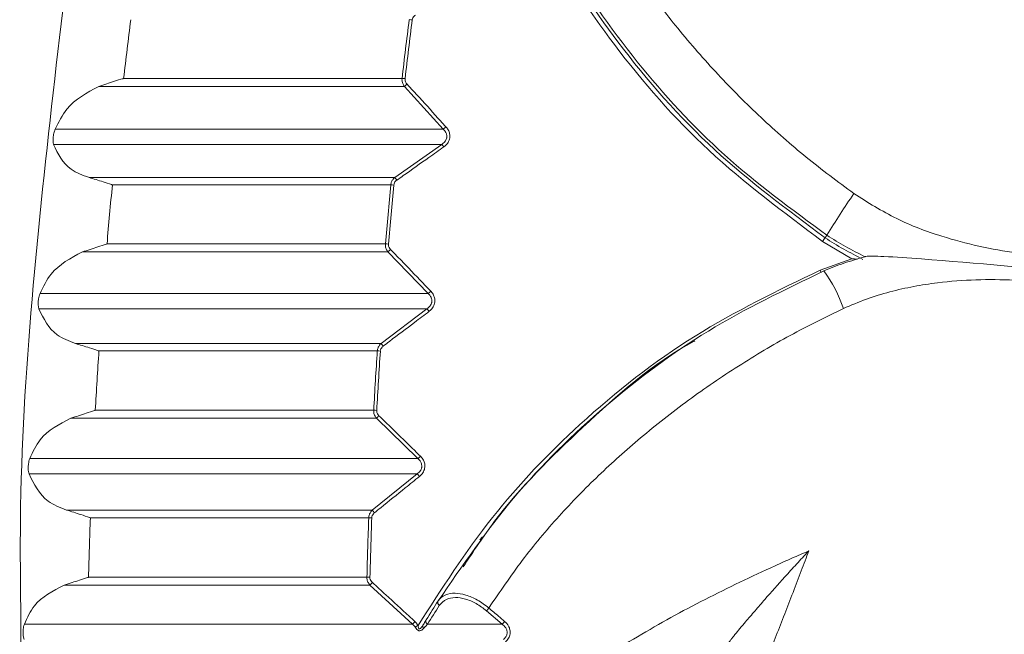
# Model space of a CAD drawing. Units: millimetres. Extents: x 10581 to 11926, y -13250 to -11400.
# Drawn here: x 11390 to 11396, y -11997 to -11993 of the extents above; entities that cross this region are included whole.
import ezdxf

# ---------------------------------------------------------------- set-up
doc = ezdxf.new("R2010")
doc.units = ezdxf.units.MM
doc.layers.add('layer 1', color=170, linetype='Continuous', lineweight=0)

msp = doc.modelspace()

# ---------------------------------------------------------------- linework, layer by layer
at = {"layer": 'layer 1'}
for p, q in [((11392.1968, -11993.5826), (11390.4411, -11993.5826)), ((11392.2115, -11993.6338), (11390.284, -11993.6338)), ((11392.2115, -11993.6338), (11392.4569, -11993.9036)), ((11392.4569, -11993.9036), (11390.0091, -11993.9036)), ((11392.4469, -11993.9988), (11389.999, -11993.9988)), ((11392.4469, -11993.9988), (11392.1507, -11994.2084)), ((11392.1507, -11994.2084), (11390.2232, -11994.2084)), ((11392.1257, -11994.2543), (11390.37, -11994.2543)), ((11394.8647, -11994.5882), (11394.8767, -11994.5724)), ((11392.0919, -11994.6273), (11390.3361, -11994.6273)), ((11394.8493, -11994.611), (11395.0335, -11994.7204)), ((11392.1081, -11994.678), (11390.1806, -11994.678)), ((11392.1081, -11994.678), (11392.3614, -11994.9407)), ((11395.0335, -11994.7204), (11394.8328, -11994.793)), ((11392.3614, -11994.9407), (11389.9135, -11994.9407)), ((11392.3541, -11995.0363), (11389.9063, -11995.0363)), ((11392.3541, -11995.0363), (11392.0643, -11995.2557)), ((11392.0643, -11995.2557), (11390.1368, -11995.2557)), ((11392.0407, -11995.3026), (11390.285, -11995.3026)), ((11392.018, -11995.6773), (11390.2622, -11995.6773)), ((11392.0356, -11995.7274), (11390.1081, -11995.7274)), ((11392.0356, -11995.7274), (11392.2966, -11995.9825)), ((11392.2966, -11995.9825), (11389.8488, -11995.9825)), ((11392.2922, -11996.0785), (11389.8444, -11996.0785)), ((11392.2922, -11996.0785), (11392.009, -11996.3072)), ((11392.009, -11996.3072), (11390.0815, -11996.3072)), ((11391.9868, -11996.3551), (11390.2311, -11996.3551)), ((11392.6883, -11996.4956), (11392.7035, -11996.4755)), ((11391.9752, -11996.7307), (11390.2194, -11996.7307)), ((11391.9943, -11996.7802), (11390.0668, -11996.7802)), ((11391.9943, -11996.7802), (11392.2627, -11997.0272)), ((11392.7298, -11996.943), (11392.8286, -11997.0272)), ((11392.2627, -11997.0272), (11389.8149, -11997.0272)), ((11392.3442, -11997.0409), (11392.3575, -11997.0272)), ((11392.8286, -11997.0272), (11392.3575, -11997.0272))]:
    msp.add_line(p, q, dxfattribs=at)
for centre, radius, start, end in [((11425.079, -11997.5875), 34.8687, 172.79129, 173.40473), ((11426.8348, -11997.5875), 34.8687, 172.79129, 173.40473), ((11426.8423, -11997.5875), 34.8571, 172.79129, 173.40473), ((11392.2393, -11993.3657), 0.1538, 81.99745, 89.12112), ((11392.1945, -11993.7505), 0.1679, 82.66967, 89.19469), ((11392.5776, -11994.0069), 0.5227, 131.94053, 134.45103), ((11392.8662, -11994.3268), 0.5887, 131.8291, 134.04642), ((11392.356, -11994.0866), 0.1263, 34.50204, 44.04893), ((11392.0552, -11994.2992), 0.1318, 34.37288, 43.57129), ((11425.403, -11997.622), 35.1945, 174.50917, 175.11882), ((11427.1588, -11997.622), 35.1945, 174.50917, 175.11882), ((11427.1662, -11997.622), 35.1828, 174.50917, 175.11882), ((11392.1234, -11994.4557), 0.2014, 83.88565, 89.32795), ((11399.1799, -11997.1566), 5.0195, 145.4427, 149.01403), ((11392.0895, -11994.8536), 0.2264, 84.55961, 89.40189), ((11396.3458, -11995.6084), 1.7984, 145.44104, 146.31717), ((11393.0899, -11995.6658), 1.3928, 133.89189, 134.82558), ((11395.0197, -11994.7134), 0.2032, 203.06095, 207.45424), ((11394.1648, -11995.3105), 0.8607, 18.66539, 36.54461), ((11393.7877, -11996.3966), 2.0382, 133.77739, 134.41207), ((11392.2416, -11995.1458), 0.1569, 36.41884, 44.20826), ((11391.9451, -11995.3697), 0.1649, 36.2917, 43.74249), ((11425.6386, -11997.64), 35.4308, 176.21739, 176.82433), ((11427.3944, -11997.64), 35.4308, 176.21739, 176.82433), ((11427.4017, -11997.6401), 35.419, 176.21739, 176.82433), ((11392.0384, -11995.5944), 0.2918, 85.77831, 89.53571), ((11392.0156, -11996.0246), 0.3474, 86.45354, 89.60991), ((11390.6521, -11994.3522), 1.9507, 315.17208, 315.83235), ((11391.3626, -11995.0403), 1.3267, 314.74927, 315.71501), ((11392.1466, -11996.2211), 0.2038, 38.33439, 44.4078), ((11391.853, -11996.4576), 0.2167, 38.2094, 43.95331), ((11425.7829, -11997.6469), 35.5753, 177.91896, 178.52425), ((11427.5387, -11997.6469), 35.5753, 177.91896, 178.52425), ((11391.9845, -11996.8848), 0.5297, 87.67407, 89.74411), ((11427.546, -11997.6469), 35.5635, 177.91896, 178.52425), ((11391.9728, -11997.4775), 0.7468, 88.35007, 89.81847), ((11391.5947, -11996.3874), 0.5603, 315.48879, 317.76377), ((11392.4447, -11996.8908), 0.0226, 153.26904, 235.53247), ((11393.1361, -11997.2612), 0.5161, 139.35716, 141.94237), ((11391.9159, -11996.681), 0.4901, 315.05624, 317.64377), ((11391.7231, -11996.0274), 1.1602, 298.66968, 299.67677), ((11392.3445, -11997.0407), 0.0174, 158.43438, 228.00994), ((11392.3713, -11997.0078), 0.0239, 174.62449, 234.56681), ((11393.3938, -11997.4856), 0.7277, 139.12418, 140.95459)]:
    msp.add_arc(centre, radius, start, end, dxfattribs=at)
at = {"layer": 'layer 1', "extrusion": (0, 0, -1)}
for centre, major_axis, ratio, start_param, end_param in [((11397.0906, -11999.5857), (4.0567, 4.9966), 0.834921, 4.55955, 4.581339), ((11397.0768, -11999.6012), (4.0409, 4.9775), 0.83426, 4.559541, 4.58133)]:
    msp.add_ellipse(centre, major_axis=major_axis, ratio=ratio, start_param=start_param, end_param=end_param, dxfattribs=at)
at = {"layer": 'layer 1'}
for points, knots in [([(11395.1073, -11992.7613), (11395.0993, -11992.7175), (11395.0563, -11992.482), (11394.9746, -11992.0552), (11394.8844, -11991.592), (11394.9203, -11991.242), (11394.9886, -11991.0294), (11395.0871, -11990.8356), (11395.2086, -11990.6661), (11395.3561, -11990.5154), (11395.5255, -11990.391), (11395.7169, -11990.2991), (11395.9619, -11990.2286), (11396.2634, -11990.1935), (11396.6106, -11990.2042), (11396.9569, -11990.2699), (11397.2867, -11990.3919), (11397.5915, -11990.5741), (11397.8891, -11990.8254), (11398.1695, -11991.1546), (11398.3975, -11991.5329), (11398.5492, -11991.925), (11398.6181, -11992.3093), (11398.6129, -11992.7019), (11398.5436, -11993.0824), (11398.4145, -11993.4487), (11398.2358, -11993.784), (11398.009, -11994.0885), (11397.7574, -11994.3273), (11397.488, -11994.5053), (11397.2037, -11994.6248), (11396.8851, -11994.6969), (11396.5016, -11994.7244), (11396.0677, -11994.6954), (11395.6553, -11994.6052), (11395.3093, -11994.4754), (11395.1344, -11994.3651), (11395.046, -11994.3094)], [0, 0, 0, 0, 0.011182, 0.060202, 0.109319, 0.12821, 0.147828, 0.165038, 0.182649, 0.2, 0.217818, 0.235146, 0.252973, 0.281492, 0.310796, 0.339662, 0.369347, 0.398281, 0.42804, 0.466417, 0.505975, 0.538071, 0.571253, 0.603244, 0.636196, 0.668001, 0.700555, 0.731378, 0.763079, 0.787195, 0.812051, 0.840018, 0.868689, 0.908058, 0.9484, 0.973911, 1, 1, 1, 1]), ([(11389.7925, -11996.9689), (11389.7905, -11996.799), (11389.7772, -11995.695), (11389.989, -11993.6715), (11390.2177, -11991.7805), (11390.4437, -11990.857), (11390.4532, -11990.8185)], [0, 0, 0, 0, 0.081745, 0.531002, 0.980413, 1, 1, 1, 1]), ([(11392.7599, -11991.941), (11392.8621, -11992.1894), (11393.0691, -11992.692), (11393.534, -11993.3987), (11394.1163, -11994.0657), (11394.6026, -11994.4275), (11394.8493, -11994.611)], [0, 0, 0, 0, 0.234421, 0.474393, 0.733445, 1, 1, 1, 1]), ([(11394.8647, -11994.5882), (11394.6259, -11994.4109), (11394.1415, -11994.0512), (11393.5661, -11993.3946), (11393.1, -11992.6891), (11392.8944, -11992.1939), (11392.7904, -11991.9434)], [0, 0, 0, 0, 0.260198, 0.527924, 0.761255, 1, 1, 1, 1]), ([(11395.046, -11994.3094), (11394.945, -11994.2343), (11394.7424, -11994.0838), (11394.4572, -11993.8314), (11394.186, -11993.5602), (11393.9384, -11993.2763), (11393.7145, -11992.9837), (11393.5148, -11992.6822), (11393.336, -11992.3637), (11393.2382, -11992.1396), (11393.1891, -11992.0271)], [0, 0, 0, 0, 0.1267, 0.253981, 0.382997, 0.512591, 0.632839, 0.753626, 0.876411, 1, 1, 1, 1]), ([(11392.8617, -11992.0637), (11392.9711, -11992.3108), (11393.1924, -11992.8108), (11393.661, -11993.482), (11394.2168, -11994.0885), (11394.655, -11994.4099), (11394.8767, -11994.5724)], [0, 0, 0, 0, 0.247979, 0.501855, 0.748012, 1, 1, 1, 1]), ([(11392.2608, -11993.2135), (11392.2618, -11993.209), (11392.264, -11993.2001), (11392.2719, -11993.1901), (11392.2782, -11993.1855), (11392.2808, -11993.1835)], [0, 0, 0, 0, 0.367986, 0.734481, 1, 1, 1, 1]), ([(11390.4411, -11993.5826), (11390.4392, -11993.5832), (11390.4018, -11993.5945), (11390.3476, -11993.6124), (11390.3005, -11993.6282), (11390.284, -11993.6338)], [0, 0, 0, 0, 0.032202, 0.661497, 1, 1, 1, 1]), ([(11392.1968, -11993.5826), (11392.1966, -11993.5854), (11392.1958, -11993.596), (11392.1993, -11993.6145), (11392.2075, -11993.6274), (11392.2115, -11993.6338)], [0, 0, 0, 0, 0.156132, 0.587849, 1, 1, 1, 1]), ([(11392.2282, -11993.6181), (11392.225, -11993.6139), (11392.2185, -11993.6055), (11392.2153, -11993.593), (11392.2158, -11993.5858), (11392.2159, -11993.584)], [0, 0, 0, 0, 0.422577, 0.84821, 1, 1, 1, 1]), ([(11390.284, -11993.6338), (11390.2093, -11993.6736), (11390.0917, -11993.7362), (11390.0311, -11993.8589), (11390.0091, -11993.9036)], [0, 0, 0, 0, 0.636025, 1, 1, 1, 1]), ([(11392.4736, -11993.8881), (11392.4624, -11993.8758), (11392.4066, -11993.8142), (11392.3249, -11993.7242), (11392.2541, -11993.6466), (11392.2282, -11993.6181)], [0, 0, 0, 0, 0.136654, 0.683271, 1, 1, 1, 1]), ([(11392.4602, -11994.015), (11392.4682, -11994.0083), (11392.4842, -11993.9949), (11392.4976, -11993.9671), (11392.4994, -11993.9387), (11392.4917, -11993.9128), (11392.4813, -11993.8968), (11392.4744, -11993.889), (11392.4736, -11993.8881)], [0, 0, 0, 0, 0.213322, 0.428166, 0.614626, 0.786749, 0.974653, 1, 1, 1, 1]), ([(11390.0091, -11993.9036), (11390.007, -11993.909), (11390.0034, -11993.9182), (11389.9994, -11993.9351), (11389.9969, -11993.9505), (11389.9957, -11993.9648), (11389.9956, -11993.9794), (11389.9968, -11993.9907), (11389.9984, -11993.9965), (11389.999, -11993.9988)], [0, 0, 0, 0, 0.208133, 0.353598, 0.472849, 0.592428, 0.70678, 0.887708, 1, 1, 1, 1]), ([(11392.4569, -11993.9036), (11392.4577, -11993.9043), (11392.4636, -11993.91), (11392.4728, -11993.9217), (11392.4794, -11993.94), (11392.4792, -11993.9535), (11392.4761, -11993.9672), (11392.4715, -11993.9758), (11392.4612, -11993.9885), (11392.4537, -11993.9938), (11392.4469, -11993.9988)], [0, 0, 0, 0, 0.026589, 0.219368, 0.389048, 0.533244, 0.569313, 0.760253, 0.780571, 1, 1, 1, 1]), ([(11389.999, -11993.9988), (11390.0268, -11994.0581), (11390.0703, -11994.151), (11390.1826, -11994.1931), (11390.2232, -11994.2084)], [0, 0, 0, 0, 0.638731, 1, 1, 1, 1]), ([(11392.164, -11994.2248), (11392.1775, -11994.2153), (11392.245, -11994.1675), (11392.3438, -11994.0976), (11392.4289, -11994.0372), (11392.4602, -11994.015)], [0, 0, 0, 0, 0.136654, 0.683271, 1, 1, 1, 1]), ([(11390.2232, -11994.2084), (11390.252, -11994.217), (11390.2967, -11994.2303), (11390.3484, -11994.2474), (11390.3682, -11994.2538), (11390.37, -11994.2543)], [0, 0, 0, 0, 0.624773, 0.967797, 1, 1, 1, 1]), ([(11392.1507, -11994.2084), (11392.1474, -11994.2114), (11392.1393, -11994.2189), (11392.1295, -11994.2344), (11392.127, -11994.2476), (11392.1257, -11994.2543)], [0, 0, 0, 0, 0.2569203, 0.6227276, 1, 1, 1, 1]), ([(11392.1448, -11994.2555), (11392.1458, -11994.251), (11392.1477, -11994.242), (11392.1553, -11994.2317), (11392.1614, -11994.2268), (11392.164, -11994.2248)], [0, 0, 0, 0, 0.367986, 0.734481, 1, 1, 1, 1]), ([(11394.8767, -11994.5724), (11394.8767, -11994.5724), (11394.9528, -11994.6233), (11395.0341, -11994.6659), (11395.1154, -11994.7085)], [0, 0, 0, 0, 0.000214, 1, 1, 1, 1]), ([(11390.3361, -11994.6273), (11390.3343, -11994.6278), (11390.2972, -11994.6392), (11390.2435, -11994.6571), (11390.1969, -11994.6726), (11390.1806, -11994.678)], [0, 0, 0, 0, 0.032202, 0.661497, 1, 1, 1, 1]), ([(11392.0919, -11994.6273), (11392.0918, -11994.6301), (11392.0913, -11994.6407), (11392.0953, -11994.6591), (11392.1039, -11994.6718), (11392.1081, -11994.678)], [0, 0, 0, 0, 0.1561317, 0.5878494, 1, 1, 1, 1]), ([(11392.1243, -11994.6621), (11392.1209, -11994.658), (11392.1142, -11994.6498), (11392.1106, -11994.6373), (11392.1109, -11994.6302), (11392.111, -11994.6283)], [0, 0, 0, 0, 0.422577, 0.84821, 1, 1, 1, 1]), ([(11395.103, -11994.7248), (11395.0219, -11994.6821), (11394.9407, -11994.6393), (11394.8647, -11994.5882), (11394.8647, -11994.5882)], [0, 0, 0, 0, 0.999786, 1, 1, 1, 1]), ([(11390.1806, -11994.678), (11390.107, -11994.7167), (11389.9913, -11994.7776), (11389.9343, -11994.8972), (11389.9135, -11994.9407)], [0, 0, 0, 0, 0.63596, 1, 1, 1, 1]), ([(11392.3776, -11994.925), (11392.3661, -11994.913), (11392.3084, -11994.853), (11392.224, -11994.7654), (11392.1511, -11994.6898), (11392.1243, -11994.6621)], [0, 0, 0, 0, 0.136654, 0.683271, 1, 1, 1, 1]), ([(11395.1154, -11994.7085), (11395.1158, -11994.7081), (11395.1175, -11994.7068), (11395.1299, -11994.705), (11395.1682, -11994.7042), (11395.2798, -11994.708), (11395.7352, -11994.7401), (11396.2501, -11994.7882), (11396.7445, -11994.84), (11396.9165, -11994.8608), (11397.0031, -11994.8754), (11397.0284, -11994.8814), (11397.0352, -11994.8847), (11397.0347, -11994.886), (11397.0346, -11994.8863)], [0, 0, 0, 0, 0.006247, 0.023208, 0.048354, 0.091284, 0.208178, 0.70552, 0.816083, 0.927671, 0.957521, 0.978555, 0.995223, 1, 1, 1, 1]), ([(11394.8562, -11994.798), (11394.8562, -11994.798), (11394.8982, -11994.7801), (11394.9835, -11994.7468), (11395.0714, -11994.7213), (11395.1154, -11994.7085)], [0, 0, 0, 0, 0.000214, 0.498856, 1, 1, 1, 1]), ([(11395.0335, -11994.7204), (11395.0339, -11994.7204), (11395.0451, -11994.7215), (11395.0564, -11994.7224), (11395.0673, -11994.7233)], [0, 0, 0, 0, 0.034741, 1, 1, 1, 1]), ([(11394.8328, -11994.793), (11394.565, -11994.9225), (11394.0217, -11995.1852), (11393.3327, -11995.7272), (11392.7414, -11996.3431), (11392.4466, -11996.8029), (11392.2975, -11997.0354)], [0, 0, 0, 0, 0.259058, 0.525607, 0.760031, 1, 1, 1, 1]), ([(11392.4245, -11996.8807), (11392.5764, -11996.6587), (11392.884, -11996.2095), (11393.4649, -11995.6419), (11394.1203, -11995.1517), (11394.609, -11994.9168), (11394.8562, -11994.798)], [0, 0, 0, 0, 0.2479787, 0.5018546, 0.7480124, 1, 1, 1, 1]), ([(11394.7621, -11996.5644), (11394.7464, -11996.6061), (11394.6961, -11996.7392), (11394.61, -11996.9631), (11394.4859, -11997.2807), (11394.3805, -11997.5551), (11394.329, -11997.7828), (11394.3085, -11997.9449), (11394.3137, -11998.0992), (11394.339, -11998.2474), (11394.3746, -11998.3859), (11394.4243, -11998.5163), (11394.4883, -11998.6402), (11394.562, -11998.7594), (11394.6498, -11998.8701), (11394.7506, -11998.9682), (11394.8599, -11999.0569), (11394.9809, -11999.13), (11395.1286, -11999.1987), (11395.3244, -11999.2705), (11395.5506, -11999.3233), (11395.7809, -11999.3508), (11396.014, -11999.3601), (11396.2483, -11999.3413), (11396.4771, -11999.292), (11396.7005, -11999.2216), (11396.9137, -11999.1223), (11397.129, -11998.99), (11397.3004, -11998.8641), (11397.4744, -11998.7113), (11397.6373, -11998.5426), (11397.7764, -11998.3703), (11397.8917, -11998.1983), (11397.9854, -11998.0288), (11398.0638, -11997.8485), (11398.1233, -11997.6617), (11398.1786, -11997.4082), (11398.2002, -11997.1489), (11398.19, -11996.8903), (11398.1597, -11996.6344), (11398.1003, -11996.3834), (11398.0139, -11996.1433), (11397.9112, -11995.9138), (11397.7823, -11995.6982), (11397.6339, -11995.5135), (11397.4889, -11995.3622), (11397.3355, -11995.2385), (11397.1609, -11995.1334), (11396.9641, -11995.0368), (11396.7489, -11994.963), (11396.5061, -11994.9065), (11396.2935, -11994.8731), (11396.0563, -11994.8529), (11395.8158, -11994.8507), (11395.6039, -11994.8665), (11395.3719, -11994.9026), (11395.1709, -11994.9534), (11395.0282, -11995.0145), (11394.9802, -11995.035)], [0, 0, 0, 0, 0.011175, 0.035669, 0.06017, 0.096955, 0.109321, 0.118728, 0.137973, 0.14783, 0.156411, 0.173811, 0.182643, 0.191295, 0.208862, 0.217808, 0.226441, 0.244019, 0.252959, 0.267167, 0.296078, 0.310776, 0.325166, 0.354414, 0.369321, 0.383738, 0.413078, 0.428006, 0.447127, 0.466397, 0.486108, 0.505973, 0.521969, 0.53808, 0.5546, 0.571284, 0.587224, 0.619683, 0.63622, 0.652079, 0.68424, 0.700567, 0.715935, 0.74716, 0.763086, 0.775107, 0.799567, 0.812051, 0.825988, 0.854307, 0.868679, 0.888309, 0.908053, 0.92816, 0.948408, 0.961135, 0.986902, 1, 1, 1, 1]), ([(11389.9135, -11994.9407), (11389.9116, -11994.9459), (11389.9083, -11994.9549), (11389.9047, -11994.9717), (11389.9027, -11994.9871), (11389.9019, -11995.0014), (11389.9023, -11995.0163), (11389.9038, -11995.028), (11389.9056, -11995.034), (11389.9063, -11995.0363)], [0, 0, 0, 0, 0.208082, 0.353555, 0.472811, 0.592396, 0.706745, 0.887655, 1, 1, 1, 1]), ([(11392.3614, -11994.9407), (11392.3621, -11994.9413), (11392.3682, -11994.9469), (11392.3777, -11994.9584), (11392.3849, -11994.9766), (11392.3852, -11994.9901), (11392.3824, -11995.0039), (11392.3781, -11995.0126), (11392.3682, -11995.0256), (11392.3608, -11995.0312), (11392.3541, -11995.0363)], [0, 0, 0, 0, 0.0265892, 0.2193682, 0.3890477, 0.5332439, 0.5693126, 0.7602526, 0.7805713, 1, 1, 1, 1]), ([(11392.3679, -11995.0526), (11392.3757, -11995.0456), (11392.3914, -11995.0316), (11392.4039, -11995.0034), (11392.4048, -11994.9749), (11392.3964, -11994.9491), (11392.3856, -11994.9334), (11392.3784, -11994.9259), (11392.3776, -11994.925)], [0, 0, 0, 0, 0.213322, 0.428166, 0.614626, 0.786749, 0.974653, 1, 1, 1, 1]), ([(11389.9063, -11995.0363), (11389.9359, -11995.0984), (11389.9822, -11995.1956), (11390.0958, -11995.2397), (11390.1368, -11995.2557)], [0, 0, 0, 0, 0.638755, 1, 1, 1, 1]), ([(11392.0781, -11995.2721), (11392.0913, -11995.2621), (11392.1574, -11995.2122), (11392.254, -11995.139), (11392.3373, -11995.0758), (11392.3679, -11995.0526)], [0, 0, 0, 0, 0.136654, 0.683271, 1, 1, 1, 1]), ([(11394.9802, -11995.035), (11394.8673, -11995.0902), (11394.641, -11995.2007), (11394.3152, -11995.3958), (11393.9999, -11995.6111), (11393.7055, -11995.8427), (11393.4329, -11996.0868), (11393.1825, -11996.344), (11392.9495, -11996.6222), (11392.813, -11996.8239), (11392.7445, -11996.925)], [0, 0, 0, 0, 0.1267, 0.253981, 0.382997, 0.512591, 0.632839, 0.753626, 0.876411, 1, 1, 1, 1]), ([(11390.1368, -11995.2557), (11390.1659, -11995.2646), (11390.211, -11995.2784), (11390.2632, -11995.2956), (11390.2832, -11995.3021), (11390.285, -11995.3026)], [0, 0, 0, 0, 0.624935, 0.967797, 1, 1, 1, 1]), ([(11392.0643, -11995.2557), (11392.0611, -11995.2589), (11392.0532, -11995.2667), (11392.0439, -11995.2825), (11392.0418, -11995.2959), (11392.0407, -11995.3026)], [0, 0, 0, 0, 0.25692, 0.622728, 1, 1, 1, 1]), ([(11392.5818, -11996.6661), (11392.646, -11996.5685), (11392.8598, -11996.2433), (11393.3498, -11995.7632), (11393.7798, -11995.3795), (11394.0425, -11995.24), (11394.0442, -11995.2391)], [0, 0, 0, 0, 0.169868, 0.565719, 0.99713, 1, 1, 1, 1]), ([(11392.0598, -11995.3034), (11392.0607, -11995.2989), (11392.0623, -11995.2898), (11392.0696, -11995.2793), (11392.0756, -11995.2742), (11392.0781, -11995.2721)], [0, 0, 0, 0, 0.367986, 0.734481, 1, 1, 1, 1]), ([(11390.2622, -11995.6773), (11390.2604, -11995.6778), (11390.2236, -11995.6893), (11390.1705, -11995.707), (11390.1243, -11995.7221), (11390.1081, -11995.7274)], [0, 0, 0, 0, 0.0322023, 0.6614972, 1, 1, 1, 1]), ([(11392.018, -11995.6773), (11392.0179, -11995.6801), (11392.0178, -11995.6907), (11392.0223, -11995.709), (11392.0312, -11995.7214), (11392.0356, -11995.7274)], [0, 0, 0, 0, 0.1561317, 0.5878494, 1, 1, 1, 1]), ([(11392.0514, -11995.7114), (11392.0479, -11995.7074), (11392.0409, -11995.6994), (11392.037, -11995.687), (11392.0371, -11995.6798), (11392.0371, -11995.6779)], [0, 0, 0, 0, 0.422577, 0.84821, 1, 1, 1, 1]), ([(11390.1081, -11995.7274), (11390.0357, -11995.765), (11389.9218, -11995.8242), (11389.8683, -11995.9402), (11389.8488, -11995.9825)], [0, 0, 0, 0, 0.635886, 1, 1, 1, 1]), ([(11392.3123, -11995.9666), (11392.3005, -11995.955), (11392.2411, -11995.8968), (11392.1541, -11995.8117), (11392.079, -11995.7383), (11392.0514, -11995.7114)], [0, 0, 0, 0, 0.136654, 0.683271, 1, 1, 1, 1]), ([(11389.8488, -11995.9825), (11389.847, -11995.9876), (11389.8439, -11995.9963), (11389.8409, -11996.0129), (11389.8393, -11996.0283), (11389.8389, -11996.0427), (11389.8398, -11996.0578), (11389.8417, -11996.0698), (11389.8436, -11996.0761), (11389.8444, -11996.0785)], [0, 0, 0, 0, 0.208025, 0.353505, 0.472768, 0.592359, 0.706706, 0.887596, 1, 1, 1, 1]), ([(11392.2966, -11995.9825), (11392.2974, -11995.9831), (11392.3037, -11995.9885), (11392.3135, -11995.9998), (11392.3212, -11996.0178), (11392.3218, -11996.0313), (11392.3195, -11996.0452), (11392.3154, -11996.0541), (11392.3059, -11996.0674), (11392.2987, -11996.0732), (11392.2922, -11996.0785)], [0, 0, 0, 0, 0.026589, 0.219368, 0.389048, 0.533244, 0.569313, 0.760253, 0.780571, 1, 1, 1, 1]), ([(11392.3065, -11996.0947), (11392.3141, -11996.0875), (11392.3293, -11996.073), (11392.341, -11996.0443), (11392.3411, -11996.0157), (11392.3319, -11995.9902), (11392.3206, -11995.9748), (11392.3132, -11995.9675), (11392.3123, -11995.9666)], [0, 0, 0, 0, 0.2133216, 0.4281661, 0.6146261, 0.7867491, 0.9746532, 1, 1, 1, 1]), ([(11389.8444, -11996.0785), (11389.8758, -11996.1432), (11389.925, -11996.2446), (11390.04, -11996.2906), (11390.0815, -11996.3072)], [0, 0, 0, 0, 0.638777, 1, 1, 1, 1]), ([(11392.0233, -11996.3235), (11392.0362, -11996.3131), (11392.1008, -11996.2611), (11392.1952, -11996.1848), (11392.2766, -11996.1189), (11392.3065, -11996.0947)], [0, 0, 0, 0, 0.136654, 0.683271, 1, 1, 1, 1]), ([(11390.0815, -11996.3072), (11390.1109, -11996.3164), (11390.1564, -11996.3306), (11390.2091, -11996.348), (11390.2293, -11996.3545), (11390.2311, -11996.3551)], [0, 0, 0, 0, 0.6250789, 0.9677972, 1, 1, 1, 1]), ([(11392.009, -11996.3072), (11392.0059, -11996.3105), (11391.9983, -11996.3186), (11391.9895, -11996.3348), (11391.9877, -11996.3482), (11391.9868, -11996.3551)], [0, 0, 0, 0, 0.25692, 0.622728, 1, 1, 1, 1]), ([(11392.006, -11996.3555), (11392.0067, -11996.3509), (11392.008, -11996.3418), (11392.015, -11996.331), (11392.0208, -11996.3258), (11392.0233, -11996.3235)], [0, 0, 0, 0, 0.367986, 0.734481, 1, 1, 1, 1]), ([(11392.6437, -11997.8352), (11392.6825, -11997.8027), (11392.7601, -11997.7377), (11392.9025, -11997.6253), (11393.0721, -11997.4995), (11393.2711, -11997.363), (11393.5426, -11997.1874), (11393.8211, -11997.0219), (11394.1071, -11996.8699), (11394.3265, -11996.7613), (11394.5103, -11996.6757), (11394.6559, -11996.6105), (11394.7267, -11996.5797), (11394.7621, -11996.5644)], [0, 0, 0, 0, 0.061253, 0.122539, 0.21964, 0.316869, 0.414371, 0.610437, 0.709065, 0.807884, 0.906973, 0.953456, 1, 1, 1, 1]), ([(11394.7621, -11996.5644), (11394.7612, -11996.5653), (11394.7352, -11996.593), (11394.6844, -11996.6477), (11394.5925, -11996.7491), (11394.5049, -11996.848), (11394.4225, -11996.943), (11394.3699, -11997.0044), (11394.3274, -11997.0547), (11394.3002, -11997.0875), (11394.2809, -11997.1114), (11394.2696, -11997.1258), (11394.2618, -11997.1365), (11394.2594, -11997.1403), (11394.2583, -11997.1423)], [0, 0, 0, 0, 0.00472, 0.1361879, 0.2679406, 0.4967284, 0.6126427, 0.7294735, 0.7997383, 0.8711839, 0.9078304, 0.9452899, 0.9722085, 1, 1, 1, 1]), ([(11390.2194, -11996.7307), (11390.2176, -11996.7313), (11390.1812, -11996.7427), (11390.1286, -11996.7604), (11390.0828, -11996.7751), (11390.0668, -11996.7802)], [0, 0, 0, 0, 0.032202, 0.661497, 1, 1, 1, 1]), ([(11391.9752, -11996.7307), (11391.9752, -11996.7335), (11391.9754, -11996.7442), (11391.9804, -11996.7623), (11391.9898, -11996.7743), (11391.9943, -11996.7802)], [0, 0, 0, 0, 0.156132, 0.587849, 1, 1, 1, 1]), ([(11392.0096, -11996.764), (11392.006, -11996.7601), (11391.9988, -11996.7524), (11391.9945, -11996.7401), (11391.9944, -11996.7329), (11391.9943, -11996.731)], [0, 0, 0, 0, 0.422577, 0.84821, 1, 1, 1, 1]), ([(11390.0668, -11996.7802), (11389.9955, -11996.8166), (11389.8833, -11996.8739), (11389.8332, -11996.9863), (11389.8149, -11997.0272)], [0, 0, 0, 0, 0.635801, 1, 1, 1, 1]), ([(11392.278, -11997.0112), (11392.2658, -11996.9999), (11392.2047, -11996.9435), (11392.1153, -11996.8611), (11392.038, -11996.7901), (11392.0096, -11996.764)], [0, 0, 0, 0, 0.136654, 0.683271, 1, 1, 1, 1]), ([(11392.7445, -11996.925), (11392.7207, -11996.9072), (11392.673, -11996.8716), (11392.5974, -11996.8398), (11392.5274, -11996.8279), (11392.476, -11996.8372), (11392.4426, -11996.8571), (11392.4302, -11996.8732), (11392.4245, -11996.8807)], [0, 0, 0, 0, 0.185662, 0.371156, 0.557703, 0.757768, 0.888873, 1, 1, 1, 1]), ([(11392.4319, -11996.9094), (11392.4453, -11996.8946), (11392.4698, -11996.8675), (11392.5297, -11996.8559), (11392.5945, -11996.8651), (11392.6645, -11996.8936), (11392.708, -11996.9266), (11392.7298, -11996.943)], [0, 0, 0, 0, 0.243614, 0.44451, 0.63086, 0.815422, 1, 1, 1, 1]), ([(11392.8436, -11997.0094), (11392.8309, -11996.9986), (11392.798, -11996.9704), (11392.7649, -11996.9423), (11392.7445, -11996.925)], [0, 0, 0, 0, 0.383295, 1, 1, 1, 1]), ([(11390.0579, -12002.1051), (11390.0543, -12002.0835), (11389.8961, -12001.1532), (11389.781, -11999.4281), (11389.789, -11997.7321), (11389.7925, -11996.9689)], [0, 0, 0, 0, 0.012898, 0.555849, 1, 1, 1, 1]), ([(11392.3498, -11996.9989), (11392.3453, -11997.0063), (11392.3388, -11997.0169), (11392.3307, -11997.0302), (11392.3283, -11997.0342)], [0, 0, 0, 0, 0.699309, 1, 1, 1, 1]), ([(11389.8149, -11997.0272), (11389.8133, -11997.0322), (11389.8105, -11997.0407), (11389.8079, -11997.057), (11389.8068, -11997.0723), (11389.8069, -11997.0868), (11389.8081, -11997.1021), (11389.8104, -11997.1144), (11389.8125, -11997.1209), (11389.8133, -11997.1234)], [0, 0, 0, 0, 0.20796, 0.353449, 0.472719, 0.592318, 0.706662, 0.887529, 1, 1, 1, 1]), ([(11392.2627, -11997.0272), (11392.2644, -11997.0286), (11392.2708, -11997.0338), (11392.2759, -11997.0405), (11392.2797, -11997.0454)], [0, 0, 0, 0, 0.2595633, 1, 1, 1, 1]), ([(11392.2975, -11997.0354), (11392.2932, -11997.0289), (11392.2875, -11997.0202), (11392.2799, -11997.013), (11392.278, -11997.0112)], [0, 0, 0, 0, 0.744731, 1, 1, 1, 1]), ([(11392.2797, -11997.0454), (11392.2805, -11997.0465), (11392.284, -11997.0519), (11392.2893, -11997.0592), (11392.2943, -11997.0634), (11392.2961, -11997.0649)], [0, 0, 0, 0, 0.1536984, 0.7037893, 1, 1, 1, 1]), ([(11392.2961, -11997.0649), (11392.2965, -11997.0652), (11392.2988, -11997.0668), (11392.3032, -11997.0687), (11392.3095, -11997.0689), (11392.3206, -11997.0655), (11392.3276, -11997.0587), (11392.3329, -11997.0536)], [0, 0, 0, 0, 0.0347371, 0.1760762, 0.3217087, 0.4919107, 1, 1, 1, 1]), ([(11392.2975, -11997.0354), (11392.2977, -11997.0366), (11392.2986, -11997.0416), (11392.2998, -11997.0476), (11392.3018, -11997.0529), (11392.303, -11997.0551), (11392.3045, -11997.0566), (11392.3059, -11997.0571), (11392.3078, -11997.0571), (11392.3107, -11997.0559), (11392.3187, -11997.0492), (11392.3241, -11997.0408), (11392.3283, -11997.0342)], [0, 0, 0, 0, 0.056704, 0.244559, 0.288933, 0.346344, 0.375092, 0.415049, 0.440902, 0.491158, 0.59972, 1, 1, 1, 1]), ([(11392.3329, -11997.0536), (11392.3355, -11997.0506), (11392.3394, -11997.0462), (11392.3431, -11997.0422), (11392.3442, -11997.0409)], [0, 0, 0, 0, 0.677892, 1, 1, 1, 1]), ([(11392.8286, -11997.0272), (11392.8366, -11997.034), (11392.8494, -11997.045), (11392.859, -11997.0657), (11392.8602, -11997.0789), (11392.8586, -11997.0919), (11392.8555, -11997.0999), (11392.8476, -11997.1125), (11392.8414, -11997.1182), (11392.8357, -11997.1234)], [0, 0, 0, 0, 0.271613, 0.440067, 0.585854, 0.610606, 0.783032, 0.801986, 1, 1, 1, 1]), ([(11392.8502, -11997.1378), (11392.8568, -11997.1308), (11392.8701, -11997.1167), (11392.8795, -11997.0894), (11392.8784, -11997.0624), (11392.8677, -11997.0339), (11392.8527, -11997.0186), (11392.8436, -11997.0094)], [0, 0, 0, 0, 0.1955208, 0.3923169, 0.5690933, 0.7390857, 1, 1, 1, 1])]:
    msp.add_open_spline(points, degree=3, knots=knots, dxfattribs=at)

doc.saveas('drawing.dxf')
